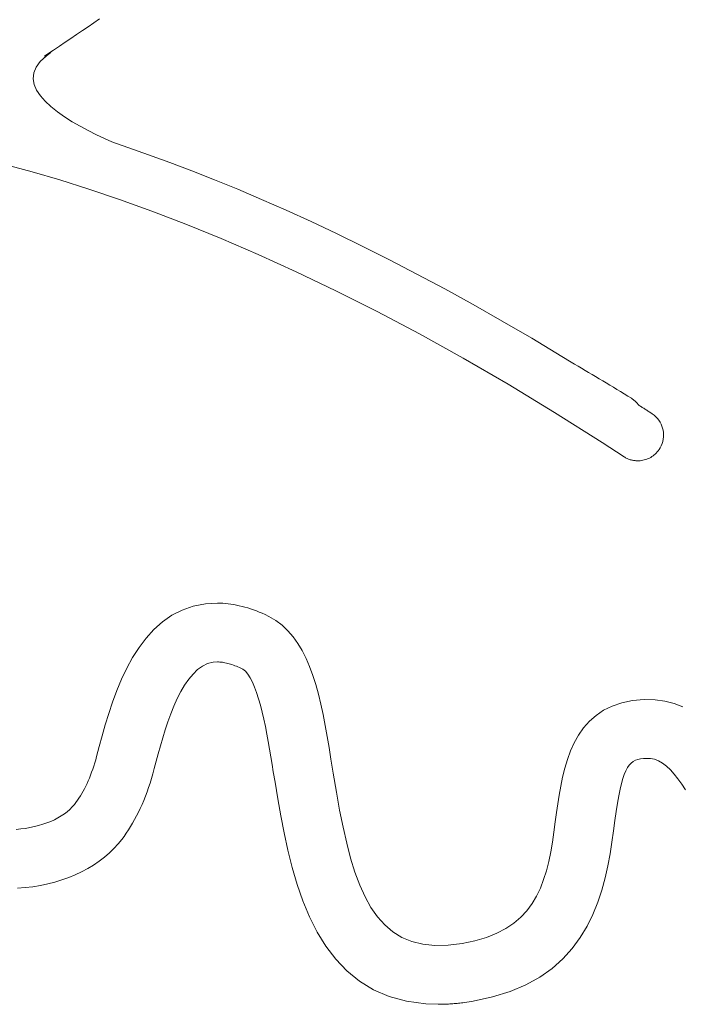
# Model space of a CAD drawing. Extents: x 4083 to 6134, y 1806 to 2160.
# Drawn here: x 4163 to 4166, y 2112 to 2115 of the extents above; entities that cross this region are included whole.
import ezdxf

# ---------------------------------------------------------------- set-up
doc = ezdxf.new("R2010")
doc.units = 0
doc.header["$LTSCALE"] = 0.5
doc.header["$MEASUREMENT"] = 0
doc.layers.get('0').update_dxf_attribs({"linetype": 'CONTINUOUS'})
doc.layers.add('FRAU-LOGO', color=34, linetype='CONTINUOUS')
doc.layers.add('FRAU-TESTI', color=34, linetype='CONTINUOUS')
doc.styles.add('POLTRONA-FRAU', font='times.ttf', dxfattribs={"oblique": 15})

# ---------------------------------------------------------------- blocks, each defined once
blk = doc.blocks.new('A$C2ad6bdc6')
at = {"layer": 'FRAU-LOGO', "lineweight": 20}
for p, q in [((28.4297, 3.2492), (28.4485, 3.2621)), ((28.3921, 3.2233), (28.4109, 3.2362)), ((28.4109, 3.2362), (28.4297, 3.2492)), ((28.3351, 3.1847), (28.3541, 3.1976)), ((28.3541, 3.1976), (28.3731, 3.2105)), ((28.3731, 3.2105), (28.3921, 3.2233)), ((28.2968, 3.159), (28.316, 3.1719)), ((28.316, 3.1719), (28.3351, 3.1847)), ((28.2526, 3.1213), (28.2732, 3.1403)), ((28.2669, 3.1391), (28.2776, 3.1462)), ((28.2673, 3.1393), (28.2669, 3.1391)), ((28.2679, 3.1397), (28.2673, 3.1393)), ((28.2689, 3.1402), (28.2679, 3.1397)), ((28.2701, 3.1409), (28.2689, 3.1402)), ((28.2715, 3.1416), (28.2701, 3.1409)), ((28.2731, 3.1425), (28.2715, 3.1416)), ((28.2747, 3.1434), (28.2731, 3.1425)), ((28.2732, 3.1403), (28.2877, 3.1507)), ((28.2764, 3.1444), (28.2747, 3.1434)), ((28.2782, 3.1454), (28.2764, 3.1444)), ((28.2776, 3.1462), (28.2968, 3.159)), ((28.2799, 3.1463), (28.2782, 3.1454)), ((28.2816, 3.1473), (28.2799, 3.1463)), ((28.2831, 3.1481), (28.2816, 3.1473)), ((28.2845, 3.1489), (28.2831, 3.1481)), ((28.2858, 3.1496), (28.2845, 3.1489)), ((28.2867, 3.1501), (28.2858, 3.1496)), ((28.2874, 3.1505), (28.2867, 3.1501)), ((28.2877, 3.1507), (28.2874, 3.1505)), ((28.2312, 3.0831), (28.2388, 3.1022)), ((28.2388, 3.1022), (28.2526, 3.1213)), ((28.2294, 3.064), (28.2312, 3.0831)), ((28.2328, 3.0449), (28.2294, 3.064)), ((28.2409, 3.0261), (28.2328, 3.0449)), ((28.2532, 3.0075), (28.2409, 3.0261)), ((28.2691, 2.9893), (28.2532, 3.0075)), ((28.2881, 2.9716), (28.2691, 2.9893)), ((28.3098, 2.9543), (28.2881, 2.9716)), ((28.3335, 2.9377), (28.3098, 2.9543)), ((28.3588, 2.9217), (28.3335, 2.9377)), ((28.3851, 2.9065), (28.3588, 2.9217)), ((28.4119, 2.8922), (28.3851, 2.9065)), ((28.4387, 2.8788), (28.4119, 2.8922)), ((28.465, 2.8665), (28.4387, 2.8788)), ((28.4902, 2.8552), (28.465, 2.8665)), ((28.5428, 2.8367), (28.4902, 2.8552)), ((28.6114, 2.8126), (28.5428, 2.8367)), ((28.6821, 2.7868), (28.6114, 2.8126)), ((28.1405, 2.7795), (28.2261, 2.7561)), ((28.7549, 2.7591), (28.6821, 2.7868)), ((28.2261, 2.7561), (28.3172, 2.7292)), ((28.8297, 2.7296), (28.7549, 2.7591)), ((28.3172, 2.7292), (28.4137, 2.6987)), ((28.9065, 2.698), (28.8297, 2.7296)), ((28.4137, 2.6987), (28.5154, 2.6643)), ((28.9854, 2.6645), (28.9065, 2.698)), ((28.5154, 2.6643), (28.6224, 2.6257)), ((29.0663, 2.6289), (28.9854, 2.6645)), ((28.6224, 2.6257), (28.7345, 2.5828)), ((29.1491, 2.5912), (29.0663, 2.6289)), ((28.7345, 2.5828), (28.8515, 2.5352)), ((29.2338, 2.5513), (29.1491, 2.5912)), ((29.3205, 2.509), (29.2338, 2.5513)), ((28.8515, 2.5352), (28.9735, 2.4827)), ((28.9735, 2.4827), (29.1002, 2.4252)), ((29.4091, 2.4645), (29.3205, 2.509)), ((29.4995, 2.4176), (29.4091, 2.4645)), ((29.1002, 2.4252), (29.2316, 2.3623)), ((29.5918, 2.3682), (29.4995, 2.4176)), ((29.2316, 2.3623), (29.3676, 2.2938)), ((29.6858, 2.3163), (29.5918, 2.3682)), ((29.7817, 2.2619), (29.6858, 2.3163)), ((29.3676, 2.2938), (29.508, 2.2196)), ((29.8794, 2.2048), (29.7817, 2.2619)), ((29.508, 2.2196), (29.6529, 2.1393)), ((29.9788, 2.145), (29.8794, 2.2048)), ((29.6529, 2.1393), (29.802, 2.0527)), ((30.01, 2.126), (29.9788, 2.145)), ((30.0215, 2.1193), (30.01, 2.126)), ((30.033, 2.1124), (30.0215, 2.1193)), ((30.0446, 2.1056), (30.033, 2.1124)), ((30.0562, 2.0987), (30.0446, 2.1056)), ((30.0678, 2.0919), (30.0562, 2.0987)), ((30.0794, 2.0849), (30.0678, 2.0919)), ((30.091, 2.078), (30.0794, 2.0849)), ((30.1027, 2.071), (30.091, 2.078)), ((30.1144, 2.064), (30.1027, 2.071)), ((30.1262, 2.0569), (30.1144, 2.064)), ((30.138, 2.0498), (30.1262, 2.0569)), ((29.802, 2.0527), (29.9552, 1.9596)), ((30.1498, 2.0427), (30.138, 2.0498)), ((30.1616, 2.0355), (30.1498, 2.0427)), ((30.1735, 2.0282), (30.1616, 2.0355)), ((30.1854, 2.021), (30.1735, 2.0282)), ((30.1974, 2.0136), (30.1854, 2.021)), ((30.2094, 2.0063), (30.1974, 2.0136)), ((30.2121, 2.0046), (30.2094, 2.0063)), ((30.2135, 2.0036), (30.2121, 2.0046)), ((30.215, 2.0026), (30.2135, 2.0036)), ((30.2164, 2.0015), (30.215, 2.0026)), ((30.2177, 2.0004), (30.2164, 2.0015)), ((30.2191, 1.9993), (30.2177, 2.0004)), ((30.2204, 1.9982), (30.2191, 1.9993)), ((30.2217, 1.9971), (30.2204, 1.9982)), ((30.2229, 1.9959), (30.2217, 1.9971)), ((30.2241, 1.9947), (30.2229, 1.9959)), ((30.2253, 1.9935), (30.2241, 1.9947)), ((30.2264, 1.9922), (30.2253, 1.9935)), ((30.2275, 1.991), (30.2264, 1.9922)), ((30.2286, 1.9897), (30.2275, 1.991)), ((30.2297, 1.9884), (30.2286, 1.9897)), ((30.2307, 1.987), (30.2297, 1.9884)), ((29.9552, 1.9596), (30.1126, 1.8598)), ((30.2317, 1.9857), (30.2307, 1.987)), ((30.2327, 1.9843), (30.2317, 1.9857)), ((30.2352, 1.9827), (30.2327, 1.9843)), ((30.2377, 1.9811), (30.2352, 1.9827)), ((30.2402, 1.9794), (30.2377, 1.9811)), ((30.2427, 1.9778), (30.2402, 1.9794)), ((30.2452, 1.9762), (30.2427, 1.9778)), ((30.2477, 1.9746), (30.2452, 1.9762)), ((30.2502, 1.973), (30.2477, 1.9746)), ((30.2527, 1.9714), (30.2502, 1.973)), ((30.2553, 1.9698), (30.2527, 1.9714)), ((30.2578, 1.9682), (30.2553, 1.9698)), ((30.2603, 1.9665), (30.2578, 1.9682)), ((30.2628, 1.9649), (30.2603, 1.9665)), ((30.2653, 1.9633), (30.2628, 1.9649)), ((30.2678, 1.9616), (30.2653, 1.9633)), ((30.2703, 1.96), (30.2678, 1.9616)), ((30.2729, 1.9583), (30.2703, 1.96)), ((30.2754, 1.9567), (30.2729, 1.9583)), ((30.2784, 1.9547), (30.2754, 1.9567)), ((30.2846, 1.9501), (30.2784, 1.9547)), ((30.2903, 1.945), (30.2846, 1.9501)), ((30.2955, 1.9395), (30.2903, 1.945)), ((30.3001, 1.9336), (30.2955, 1.9395)), ((30.3041, 1.9274), (30.3001, 1.9336)), ((30.3075, 1.9209), (30.3041, 1.9274)), ((30.3104, 1.9142), (30.3075, 1.9209)), ((30.3126, 1.9072), (30.3104, 1.9142)), ((30.3143, 1.9001), (30.3126, 1.9072)), ((30.3153, 1.8929), (30.3143, 1.9001)), ((30.3158, 1.8856), (30.3153, 1.8929)), ((30.1126, 1.8598), (30.1852, 1.8123)), ((30.3111, 1.8564), (30.3133, 1.8636)), ((30.3133, 1.8636), (30.3147, 1.8709)), ((30.3147, 1.8709), (30.3156, 1.8782)), ((30.3156, 1.8782), (30.3158, 1.8856)), ((30.2919, 1.825), (30.2951, 1.8286)), ((30.2951, 1.8286), (30.2982, 1.8323)), ((30.2982, 1.8323), (30.3011, 1.8363)), ((30.3011, 1.8363), (30.3049, 1.8425)), ((30.3049, 1.8425), (30.3084, 1.8493)), ((30.3084, 1.8493), (30.3111, 1.8564)), ((30.1852, 1.8123), (30.1876, 1.8108)), ((30.1876, 1.8108), (30.1901, 1.8094)), ((30.1901, 1.8094), (30.1926, 1.808)), ((30.1926, 1.808), (30.1951, 1.8068)), ((30.1951, 1.8068), (30.1977, 1.8057)), ((30.1977, 1.8057), (30.2003, 1.8047)), ((30.2003, 1.8047), (30.2029, 1.8037)), ((30.2029, 1.8037), (30.2055, 1.8029)), ((30.2055, 1.8029), (30.2082, 1.8021)), ((30.2082, 1.8021), (30.2108, 1.8015)), ((30.2108, 1.8015), (30.2135, 1.8009)), ((30.2135, 1.8009), (30.2162, 1.8004)), ((30.2162, 1.8004), (30.2189, 1.8)), ((30.2189, 1.8), (30.2215, 1.7997)), ((30.2215, 1.7997), (30.2242, 1.7994)), ((30.2242, 1.7994), (30.2269, 1.7993)), ((30.2269, 1.7993), (30.2296, 1.7992)), ((30.2296, 1.7992), (30.2336, 1.7993)), ((30.2336, 1.7993), (30.2382, 1.7996)), ((30.2382, 1.7996), (30.2428, 1.8001)), ((30.2428, 1.8001), (30.2474, 1.8009)), ((30.2474, 1.8009), (30.2519, 1.8019)), ((30.2519, 1.8019), (30.2564, 1.8032)), ((30.2564, 1.8032), (30.2607, 1.8047)), ((30.2607, 1.8047), (30.265, 1.8064)), ((30.265, 1.8064), (30.2692, 1.8084)), ((30.2692, 1.8084), (30.2733, 1.8106)), ((30.2733, 1.8106), (30.2773, 1.813)), ((30.2773, 1.813), (30.2812, 1.8157)), ((30.2812, 1.8157), (30.2849, 1.8186)), ((30.2849, 1.8186), (30.2885, 1.8217)), ((30.2885, 1.8217), (30.2919, 1.825)), ((28.7225, 1.3052), (28.6886, 1.2878)), ((28.7594, 1.318), (28.7225, 1.3052)), ((28.7995, 1.3258), (28.7594, 1.318)), ((28.8389, 1.328), (28.7995, 1.3258)), ((28.8478, 1.3279), (28.8389, 1.328)), ((28.8567, 1.3275), (28.8478, 1.3279)), ((28.8657, 1.3268), (28.8567, 1.3275)), ((28.8748, 1.3259), (28.8657, 1.3268)), ((28.8839, 1.3247), (28.8748, 1.3259)), ((28.8931, 1.3232), (28.8839, 1.3247)), ((28.9023, 1.3215), (28.8931, 1.3232)), ((28.9116, 1.3195), (28.9023, 1.3215)), ((28.9209, 1.3173), (28.9116, 1.3195)), ((28.9303, 1.3148), (28.9209, 1.3173)), ((28.9397, 1.312), (28.9303, 1.3148)), ((28.9491, 1.309), (28.9397, 1.312)), ((28.9586, 1.3057), (28.9491, 1.309)), ((28.9682, 1.3022), (28.9586, 1.3057)), ((28.6886, 1.2878), (28.6575, 1.2663)), ((28.9777, 1.2984), (28.9682, 1.3022)), ((28.9873, 1.2943), (28.9777, 1.2984)), ((28.997, 1.29), (28.9873, 1.2943)), ((29.0098, 1.2838), (28.997, 1.29)), ((29.0327, 1.2705), (29.0098, 1.2838)), ((28.6291, 1.2411), (28.6033, 1.2126)), ((28.6575, 1.2663), (28.6291, 1.2411)), ((29.0536, 1.2548), (29.0327, 1.2705)), ((29.0726, 1.2369), (29.0536, 1.2548)), ((28.6033, 1.2126), (28.5797, 1.1815)), ((29.0899, 1.2169), (29.0726, 1.2369)), ((29.1056, 1.1949), (29.0899, 1.2169)), ((28.5797, 1.1815), (28.5584, 1.1481)), ((29.1199, 1.171), (29.1056, 1.1949)), ((28.5584, 1.1481), (28.5392, 1.1128)), ((29.1328, 1.1452), (29.1199, 1.171)), ((29.1444, 1.1178), (29.1328, 1.1452)), ((28.5392, 1.1128), (28.5218, 1.0762)), ((28.7736, 1.1079), (28.7898, 1.1195)), ((28.7898, 1.1195), (28.8069, 1.1278)), ((28.8069, 1.1278), (28.825, 1.1325)), ((28.825, 1.1325), (28.8391, 1.1334)), ((28.8391, 1.1334), (28.8431, 1.1333)), ((28.8431, 1.1333), (28.8472, 1.133)), ((28.8472, 1.133), (28.8513, 1.1326)), ((28.8513, 1.1326), (28.8555, 1.1321)), ((28.8555, 1.1321), (28.8598, 1.1314)), ((28.8598, 1.1314), (28.8642, 1.1306)), ((28.8642, 1.1306), (28.8687, 1.1297)), ((28.8687, 1.1297), (28.8732, 1.1286)), ((28.8732, 1.1286), (28.8778, 1.1273)), ((28.8778, 1.1273), (28.8825, 1.126)), ((28.8825, 1.126), (28.8873, 1.1244)), ((28.8873, 1.1244), (28.8921, 1.1228)), ((28.8921, 1.1228), (28.897, 1.121)), ((28.897, 1.121), (28.9019, 1.119)), ((28.9019, 1.119), (28.9069, 1.117)), ((28.9069, 1.117), (28.912, 1.1147)), ((28.912, 1.1147), (28.9172, 1.1124)), ((28.9172, 1.1124), (28.9236, 1.1091)), ((28.9236, 1.1091), (28.9321, 1.1024)), ((29.155, 1.0888), (29.1444, 1.1178)), ((28.5218, 1.0762), (28.5061, 1.0387)), ((28.7307, 1.0565), (28.7441, 1.0761)), ((28.7441, 1.0761), (28.7584, 1.0933)), ((28.7584, 1.0933), (28.7736, 1.1079)), ((28.9321, 1.1024), (28.9402, 1.0929)), ((28.9402, 1.0929), (28.9479, 1.0809)), ((28.9479, 1.0809), (28.9553, 1.0665)), ((29.1646, 1.0583), (29.155, 1.0888)), ((28.7181, 1.035), (28.7307, 1.0565)), ((28.9553, 1.0665), (28.9623, 1.05)), ((28.9623, 1.05), (28.969, 1.0317)), ((29.1733, 1.0264), (29.1646, 1.0583)), ((28.5061, 1.0387), (28.492, 1.0007)), ((28.6953, 0.9872), (28.7063, 1.0118)), ((28.7063, 1.0118), (28.7181, 1.035)), ((28.969, 1.0317), (28.9753, 1.0117)), ((28.9753, 1.0117), (28.9814, 0.9902)), ((29.1813, 0.9932), (29.1733, 1.0264)), ((28.492, 1.0007), (28.4793, 0.9628)), ((28.685, 0.9616), (28.6953, 0.9872)), ((28.9814, 0.9902), (28.9871, 0.9676)), ((29.1887, 0.9589), (29.1813, 0.9932)), ((30.1456, 0.9873), (30.1175, 0.9734)), ((30.1772, 0.9981), (30.1456, 0.9873)), ((30.2125, 1.0053), (30.1772, 0.9981)), ((30.2516, 1.0087), (30.2125, 1.0053)), ((30.2882, 1.008), (30.2516, 1.0087)), ((30.3206, 1.0036), (30.2882, 1.008)), ((30.3512, 0.9956), (30.3206, 1.0036)), ((30.3799, 0.9843), (30.3512, 0.9956)), ((28.4793, 0.9628), (28.4679, 0.9253)), ((28.6754, 0.9353), (28.685, 0.9616)), ((28.9871, 0.9676), (28.9926, 0.944)), ((29.1956, 0.9234), (29.1887, 0.9589)), ((30.0926, 0.9565), (30.0706, 0.9369)), ((30.1175, 0.9734), (30.0926, 0.9565)), ((28.4679, 0.9253), (28.4575, 0.8888)), ((28.6664, 0.9086), (28.6754, 0.9353)), ((28.9926, 0.944), (28.9978, 0.9196)), ((28.9978, 0.9196), (29.0027, 0.8947)), ((29.2022, 0.887), (29.1956, 0.9234)), ((30.0514, 0.9151), (30.0348, 0.8912)), ((30.0706, 0.9369), (30.0514, 0.9151)), ((28.4575, 0.8888), (28.448, 0.8537)), ((28.6504, 0.8555), (28.6581, 0.8819)), ((28.6581, 0.8819), (28.6664, 0.9086)), ((29.0027, 0.8947), (29.0074, 0.8695)), ((29.2085, 0.8498), (29.2022, 0.887)), ((30.0348, 0.8912), (30.0204, 0.8656)), ((28.448, 0.8537), (28.4393, 0.8204)), ((28.6432, 0.8296), (28.6504, 0.8555)), ((29.0074, 0.8695), (29.0119, 0.8442)), ((29.2147, 0.8118), (29.2085, 0.8498)), ((30.0204, 0.8656), (30.0082, 0.8386)), ((28.4393, 0.8204), (28.4363, 0.8095)), ((28.6365, 0.8047), (28.6432, 0.8296)), ((29.0119, 0.8442), (29.0162, 0.819)), ((29.0162, 0.819), (29.0203, 0.7943)), ((30.0082, 0.8386), (29.9978, 0.8105)), ((28.4299, 0.7884), (28.4265, 0.7782)), ((28.4331, 0.7989), (28.4299, 0.7884)), ((28.4363, 0.8095), (28.4331, 0.7989)), ((28.6303, 0.781), (28.6365, 0.8047)), ((29.0203, 0.7943), (29.0242, 0.7701)), ((29.2223, 0.7647), (29.2147, 0.8118)), ((29.9978, 0.8105), (29.989, 0.7815)), ((30.191, 0.7733), (30.1965, 0.7834)), ((30.1965, 0.7834), (30.2024, 0.7918)), ((30.2024, 0.7918), (30.2087, 0.7985)), ((30.2087, 0.7985), (30.2156, 0.8038)), ((30.2156, 0.8038), (30.2231, 0.8077)), ((30.2231, 0.8077), (30.2312, 0.8106)), ((30.2312, 0.8106), (30.24, 0.8125)), ((30.24, 0.8125), (30.2496, 0.8136)), ((30.2496, 0.8136), (30.2599, 0.8141)), ((30.2599, 0.8141), (30.2723, 0.8138)), ((30.2723, 0.8138), (30.2859, 0.8111)), ((30.2859, 0.8111), (30.2993, 0.8058)), ((30.2993, 0.8058), (30.3125, 0.7981)), ((30.3125, 0.7981), (30.3255, 0.7881)), ((30.3255, 0.7881), (30.3383, 0.776)), ((28.4193, 0.7586), (28.4155, 0.7491)), ((28.4229, 0.7683), (28.4193, 0.7586)), ((28.4265, 0.7782), (28.4229, 0.7683)), ((28.621, 0.7476), (28.6255, 0.7631)), ((28.6255, 0.7631), (28.6303, 0.781)), ((29.0242, 0.7701), (29.0298, 0.7354)), ((29.2328, 0.7024), (29.2223, 0.7647)), ((29.9817, 0.752), (29.9755, 0.7222)), ((29.989, 0.7815), (29.9817, 0.752)), ((30.181, 0.7471), (30.1859, 0.7613)), ((30.1859, 0.7613), (30.191, 0.7733)), ((30.3383, 0.776), (30.351, 0.762)), ((30.351, 0.762), (30.3635, 0.7462)), ((28.4035, 0.7223), (28.3992, 0.7138)), ((28.4076, 0.731), (28.4035, 0.7223)), ((28.4116, 0.7399), (28.4076, 0.731)), ((28.4155, 0.7491), (28.4116, 0.7399)), ((28.6063, 0.7031), (28.6114, 0.7175)), ((28.6114, 0.7175), (28.6163, 0.7324)), ((28.6163, 0.7324), (28.621, 0.7476)), ((29.0298, 0.7354), (29.0388, 0.6806)), ((29.9755, 0.7222), (29.9702, 0.6926)), ((30.1719, 0.7118), (30.1764, 0.7306)), ((30.1764, 0.7306), (30.181, 0.7471)), ((30.3635, 0.7462), (30.3758, 0.7288)), ((30.3758, 0.7288), (30.388, 0.7099)), ((28.3857, 0.69), (28.381, 0.6826)), ((28.3904, 0.6977), (28.3857, 0.69)), ((28.3949, 0.7056), (28.3904, 0.6977)), ((28.3992, 0.7138), (28.3949, 0.7056)), ((28.5955, 0.6751), (28.601, 0.6889)), ((28.601, 0.6889), (28.6063, 0.7031)), ((29.2436, 0.6431), (29.2328, 0.7024)), ((29.9702, 0.6926), (29.9657, 0.6633)), ((30.1632, 0.666), (30.1675, 0.6903)), ((30.1675, 0.6903), (30.1719, 0.7118)), ((28.3588, 0.6533), (28.3509, 0.6453)), ((28.3659, 0.6616), (28.3588, 0.6533)), ((28.3711, 0.6684), (28.3659, 0.6616)), ((28.3761, 0.6754), (28.3711, 0.6684)), ((28.381, 0.6826), (28.3761, 0.6754)), ((28.584, 0.6486), (28.5899, 0.6617)), ((28.5899, 0.6617), (28.5955, 0.6751)), ((29.0388, 0.6806), (29.0487, 0.6243)), ((29.9657, 0.6633), (29.9617, 0.6347)), ((30.1589, 0.6388), (30.1632, 0.666)), ((28.3222, 0.6237), (28.3112, 0.6172)), ((28.3325, 0.6305), (28.3222, 0.6237)), ((28.3421, 0.6377), (28.3325, 0.6305)), ((28.3509, 0.6453), (28.3421, 0.6377)), ((28.5652, 0.6113), (28.5717, 0.6234)), ((28.5717, 0.6234), (28.5779, 0.6358)), ((28.5779, 0.6358), (28.584, 0.6486)), ((29.0487, 0.6243), (29.0597, 0.5672)), ((29.2549, 0.5868), (29.2436, 0.6431)), ((29.9617, 0.6347), (29.9576, 0.6039)), ((30.1545, 0.6085), (30.1589, 0.6388)), ((28.2332, 0.5881), (28.2187, 0.585)), ((28.2474, 0.5917), (28.2332, 0.5881)), ((28.2612, 0.5959), (28.2474, 0.5917)), ((28.2745, 0.6005), (28.2612, 0.5959)), ((28.2873, 0.6056), (28.2745, 0.6005)), ((28.2996, 0.6112), (28.2873, 0.6056)), ((28.3112, 0.6172), (28.2996, 0.6112)), ((28.5447, 0.5771), (28.5518, 0.5882)), ((28.5518, 0.5882), (28.5586, 0.5996)), ((28.5586, 0.5996), (28.5652, 0.6113)), ((29.267, 0.5337), (29.2549, 0.5868)), ((29.9576, 0.6039), (29.9528, 0.5699)), ((30.1499, 0.5741), (30.1545, 0.6085)), ((28.1887, 0.5805), (28.1734, 0.5791)), ((28.2038, 0.5825), (28.1887, 0.5805)), ((28.2187, 0.585), (28.2038, 0.5825)), ((28.5225, 0.5457), (28.5301, 0.5559)), ((28.5301, 0.5559), (28.5375, 0.5663)), ((28.5375, 0.5663), (28.5447, 0.5771)), ((29.0597, 0.5672), (29.0722, 0.5099)), ((29.9528, 0.5699), (29.9478, 0.5367)), ((30.1447, 0.537), (30.1499, 0.5741)), ((28.4968, 0.5158), (28.5109, 0.5313)), ((28.5109, 0.5313), (28.5225, 0.5457)), ((29.2801, 0.4839), (29.267, 0.5337)), ((29.9478, 0.5367), (29.9422, 0.5043)), ((30.1386, 0.4984), (30.1447, 0.537)), ((28.4651, 0.4869), (28.4815, 0.5009)), ((28.4815, 0.5009), (28.4968, 0.5158)), ((29.0722, 0.5099), (29.0866, 0.4528)), ((29.9422, 0.5043), (29.9357, 0.4727)), ((30.1313, 0.4588), (30.1386, 0.4984)), ((28.4099, 0.4495), (28.4293, 0.4611)), ((28.4293, 0.4611), (28.4477, 0.4736)), ((28.4477, 0.4736), (28.4651, 0.4869)), ((29.2944, 0.4375), (29.2801, 0.4839)), ((29.9357, 0.4727), (29.928, 0.4423)), ((30.1223, 0.4185), (30.1313, 0.4588)), ((28.3469, 0.4198), (28.3687, 0.4288)), ((28.3687, 0.4288), (28.3897, 0.4387)), ((28.3897, 0.4387), (28.4099, 0.4495)), ((29.0866, 0.4528), (29.1031, 0.3967)), ((29.3103, 0.3948), (29.2944, 0.4375)), ((29.928, 0.4423), (29.919, 0.413)), ((28.2285, 0.3893), (28.2533, 0.3933)), ((28.2533, 0.3933), (28.2775, 0.3985)), ((28.2775, 0.3985), (28.3012, 0.4046)), ((28.3012, 0.4046), (28.3244, 0.4117)), ((28.3244, 0.4117), (28.3469, 0.4198)), ((29.1031, 0.3967), (29.1223, 0.342)), ((29.3279, 0.3557), (29.3103, 0.3948)), ((29.919, 0.413), (29.9083, 0.385)), ((30.1114, 0.378), (30.1223, 0.4185)), ((28.178, 0.3843), (28.2034, 0.3862)), ((28.2034, 0.3862), (28.2285, 0.3893)), ((29.9083, 0.385), (29.8956, 0.3584)), ((30.098, 0.3376), (30.1114, 0.378)), ((29.1223, 0.342), (29.1442, 0.2894)), ((29.3474, 0.3206), (29.3279, 0.3557)), ((29.8808, 0.3333), (29.8634, 0.3099)), ((29.8956, 0.3584), (29.8808, 0.3333)), ((30.0819, 0.2976), (30.098, 0.3376)), ((29.3691, 0.2895), (29.3474, 0.3206)), ((29.8634, 0.3099), (29.8433, 0.2882)), ((30.0627, 0.2586), (30.0819, 0.2976)), ((29.1442, 0.2894), (29.1695, 0.2393)), ((29.3933, 0.2626), (29.3691, 0.2895)), ((29.4201, 0.2399), (29.3933, 0.2626)), ((29.8201, 0.2684), (29.7937, 0.2506)), ((29.8433, 0.2882), (29.8201, 0.2684)), ((29.1695, 0.2393), (29.1983, 0.1925)), ((29.4499, 0.2217), (29.4201, 0.2399)), ((29.7636, 0.235), (29.7297, 0.2215)), ((29.7937, 0.2506), (29.7636, 0.235)), ((30.0399, 0.2208), (30.0627, 0.2586)), ((29.4828, 0.2081), (29.4499, 0.2217)), ((29.5192, 0.1992), (29.4828, 0.2081)), ((29.5591, 0.1951), (29.5192, 0.1992)), ((29.6029, 0.1961), (29.5591, 0.1951)), ((29.6493, 0.2018), (29.6029, 0.1961)), ((29.6917, 0.2105), (29.6493, 0.2018)), ((29.7297, 0.2215), (29.6917, 0.2105)), ((30.0133, 0.1847), (30.0399, 0.2208)), ((29.1983, 0.1925), (29.231, 0.1493)), ((29.9823, 0.1506), (30.0133, 0.1847)), ((29.231, 0.1493), (29.2679, 0.1105)), ((29.9467, 0.119), (29.9823, 0.1506)), ((29.2679, 0.1105), (29.3095, 0.0767)), ((29.906, 0.0901), (29.9467, 0.119)), ((29.3095, 0.0767), (29.356, 0.0482)), ((29.8599, 0.0645), (29.906, 0.0901)), ((29.356, 0.0482), (29.4078, 0.0258)), ((29.7499, 0.0242), (29.808, 0.0424)), ((29.808, 0.0424), (29.8599, 0.0645)), ((29.4078, 0.0258), (29.4653, 0.0101)), ((29.4653, 0.0101), (29.5287, 0.0015)), ((29.5287, 0.0015), (29.5702, 0)), ((29.5703, 0), (29.5722, 0)), ((29.5722, 0), (29.5767, 0)), ((29.5767, 0), (29.5811, 0.0001)), ((29.5811, 0.0001), (29.5857, 0.0002)), ((29.5857, 0.0002), (29.5902, 0.0003)), ((29.5902, 0.0003), (29.5948, 0.0005)), ((29.5948, 0.0005), (29.5994, 0.0007)), ((29.5994, 0.0007), (29.604, 0.001)), ((29.604, 0.001), (29.6086, 0.0012)), ((29.6086, 0.0012), (29.6133, 0.0016)), ((29.6133, 0.0016), (29.618, 0.0019)), ((29.618, 0.0019), (29.6228, 0.0023)), ((29.6228, 0.0023), (29.6275, 0.0027)), ((29.6275, 0.0027), (29.6323, 0.0032)), ((29.6323, 0.0032), (29.6371, 0.0037)), ((29.6371, 0.0037), (29.642, 0.0042)), ((29.642, 0.0042), (29.6468, 0.0048)), ((29.6468, 0.0048), (29.6517, 0.0054)), ((29.6517, 0.0054), (29.6853, 0.0104)), ((29.6853, 0.0104), (29.7499, 0.0242)), ((29.5702, 0), (29.5702, 0)), ((29.5702, 0), (29.5702, 0)), ((29.5702, 0), (29.5702, 0)), ((29.5702, 0), (29.5702, 0)), ((29.5702, 0), (29.5702, 0)), ((29.5702, 0), (29.5702, 0)), ((29.5702, 0), (29.5702, 0)), ((29.5702, 0), (29.5703, 0)), ((29.5703, 0), (29.5703, 0)), ((29.5703, 0), (29.5703, 0)), ((29.5703, 0), (29.5703, 0)), ((29.5703, 0), (29.5703, 0)), ((29.5703, 0), (29.5703, 0)), ((29.5703, 0), (29.5703, 0)), ((29.5703, 0), (29.5703, 0)), ((29.5703, 0), (29.5703, 0)), ((29.5703, 0), (29.5703, 0))]:
    blk.add_line(p, q, dxfattribs=at)
blk = doc.blocks.new('FRAU-LOGO')
blk.add_blockref('A$C2ad6bdc6', (-36.0233, 19.2936))
at = {"layer": 'FRAU-TESTI', "color": 34, "linetype": 'Continuous', "style": 'POLTRONA-FRAU', "oblique": 15}
for tag, p in [('MODELLO', (-0.4594, 30)), ('TIPOLOGIA', (-0.4594, 20))]:
    blk.add_attdef(tag, p, '', height=5, dxfattribs=at)
at = {"layer": 'FRAU-TESTI', "color": 34, "linetype": 'Continuous', "style": 'POLTRONA-FRAU', "oblique": 15, "flags": 1}
blk.add_attdef('CODICE', (-0.4594, 10), '', height=5, dxfattribs=at)

msp = doc.modelspace()

# ---------------------------------------------------------------- block references
msp.add_blockref('FRAU-LOGO', (4171.2823, 2092.3253))

doc.saveas('drawing.dxf')
